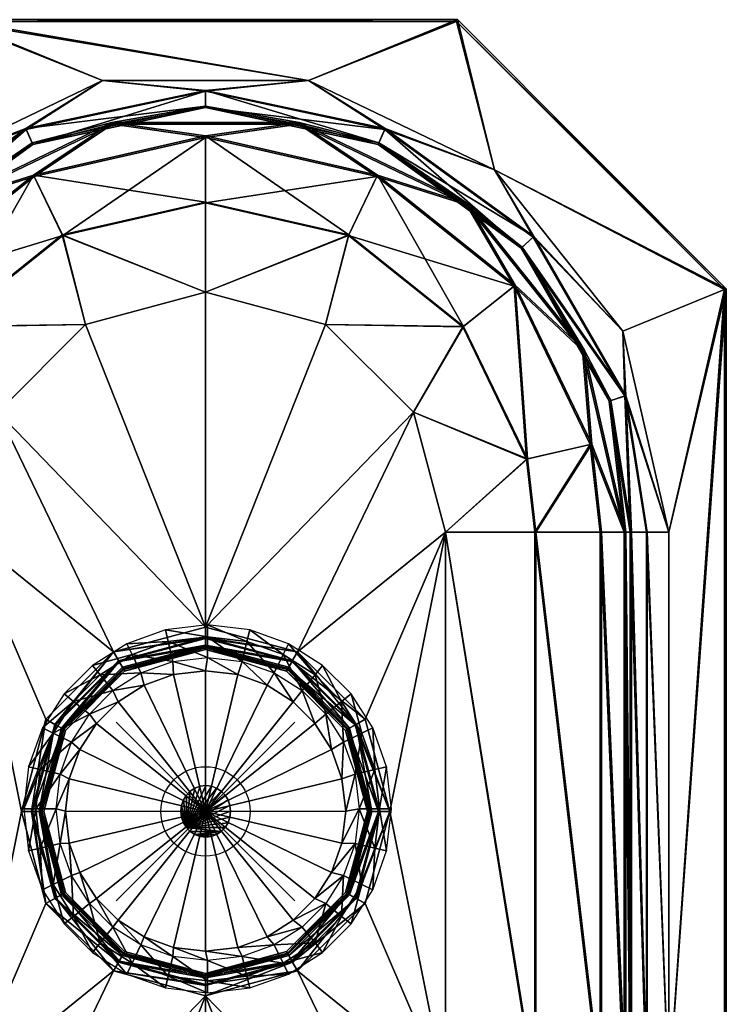
# Model space of a CAD drawing. Units: inches. Extents: x -23.9 to 10.9, y -15.6 to 5.6.
# Drawn here: x 2.9 to 10.9, y -8.8 to 2.2 of the extents above; entities that cross this region are included whole.
import ezdxf

# ---------------------------------------------------------------- set-up
doc = ezdxf.new("R2010")
doc.units = ezdxf.units.IN
doc.header["$MEASUREMENT"] = 0
doc.header["$PDMODE"] = 35
doc.layers.add('drain', color=10, linetype='Continuous')

# ---------------------------------------------------------------- blocks, each defined once
blk = doc.blocks.new('dreno')
at = {"layer": 'drain'}
for points in [[(-0.417, 1.902, 0.606), (-0.448, 2.033, 0.26), (-0.882, 1.878, 0.26)], [(0.023, 1.953, 0.606), (0.023, 2.088, 0.26), (-0.448, 2.033, 0.26)], [(-0.417, 1.902, 0.606), (0.023, 1.953, 0.606), (-0.448, 2.033, 0.26)], [(0.464, 1.902, 0.606), (0.495, 2.033, 0.26), (0.023, 2.088, 0.26)], [(0.023, 1.953, 0.606), (0.464, 1.902, 0.606), (0.023, 2.088, 0.26)], [(0.464, 1.902, 0.606), (0.869, 1.757, 0.606), (0.495, 2.033, 0.26)], [(0.869, 1.757, 0.606), (0.929, 1.878, 0.26), (0.495, 2.033, 0.26)], [(-0.822, 1.757, 0.606), (-0.882, 1.878, 0.26), (-1.264, 1.635, 0.26)], [(-0.822, 1.757, 0.606), (-0.417, 1.902, 0.606), (-0.882, 1.878, 0.26)], [(-0.365, 1.68, 0.606), (-0.417, 1.902, 0.606), (-0.822, 1.757, 0.606)], [(0.023, 1.725, 0.606), (0.023, 1.953, 0.606), (-0.417, 1.902, 0.606)], [(-0.365, 1.68, 0.606), (0.023, 1.725, 0.606), (-0.417, 1.902, 0.606)], [(0.412, 1.68, 0.606), (0.464, 1.902, 0.606), (0.023, 1.953, 0.606)], [(0.023, 1.725, 0.606), (0.412, 1.68, 0.606), (0.023, 1.953, 0.606)], [(0.412, 1.68, 0.606), (0.769, 1.552, 0.606), (0.464, 1.902, 0.606)], [(0.769, 1.552, 0.606), (0.869, 1.757, 0.606), (0.464, 1.902, 0.606)], [(0.869, 1.757, 0.606), (1.227, 1.53, 0.606), (0.929, 1.878, 0.26)], [(1.227, 1.53, 0.606), (1.311, 1.635, 0.26), (0.929, 1.878, 0.26)], [(-1.18, 1.53, 0.606), (-0.822, 1.757, 0.606), (-1.264, 1.635, 0.26)], [(-0.722, 1.552, 0.606), (-0.822, 1.757, 0.606), (-1.18, 1.53, 0.606)], [(-0.722, 1.552, 0.606), (-0.365, 1.68, 0.606), (-0.822, 1.757, 0.606)], [(-0.358, 1.532, -0.594), (-0.722, 1.552, 0.606), (-0.365, 1.68, 0.606)], [(0.002, 1.573, -0.594), (-0.365, 1.68, 0.606), (0.023, 1.725, 0.606)], [(0.002, 1.573, -0.594), (-0.358, 1.532, -0.594), (-0.365, 1.68, 0.606)], [(0.361, 1.532, -0.594), (0.002, 1.573, -0.594), (0.023, 1.725, 0.606)], [(0.361, 1.532, -0.594), (0.023, 1.725, 0.606), (0.412, 1.68, 0.606)], [(0.691, 1.414, -0.594), (0.361, 1.532, -0.594), (0.412, 1.68, 0.606)], [(0.691, 1.414, -0.594), (0.412, 1.68, 0.606), (0.769, 1.552, 0.606)], [(0.769, 1.552, 0.606), (1.084, 1.352, 0.606), (0.869, 1.757, 0.606)], [(1.084, 1.352, 0.606), (1.227, 1.53, 0.606), (0.869, 1.757, 0.606)], [(-1.18, 1.53, 0.606), (-1.264, 1.635, 0.26), (-1.583, 1.316, 0.26)], [(-1.037, 1.352, 0.606), (-0.722, 1.552, 0.606), (-1.18, 1.53, 0.606)], [(-0.688, 1.414, -0.594), (-1.037, 1.352, 0.606), (-0.722, 1.552, 0.606)], [(-0.358, 1.532, -0.594), (-0.688, 1.414, -0.594), (-0.722, 1.552, 0.606)], [(-0.358, 1.532, -0.594), (0.002, 1.573, -0.594), (0, 0, -0.598)], [(0.002, 1.573, -0.594), (0.361, 1.532, -0.594), (0, 0, -0.598)], [(0.983, 1.228, -0.594), (0.691, 1.414, -0.594), (0.769, 1.552, 0.606)], [(0.983, 1.228, -0.594), (0.769, 1.552, 0.606), (1.084, 1.352, 0.606)], [(1.227, 1.53, 0.606), (1.525, 1.232, 0.606), (1.311, 1.635, 0.26)], [(1.525, 1.232, 0.606), (1.63, 1.316, 0.26), (1.311, 1.635, 0.26)], [(-1.478, 1.232, 0.606), (-1.18, 1.53, 0.606), (-1.583, 1.316, 0.26)], [(-1.037, 1.352, 0.606), (-1.18, 1.53, 0.606), (-1.478, 1.232, 0.606)], [(-0.688, 1.414, -0.594), (-0.358, 1.532, -0.594), (0, 0, -0.598)], [(0.361, 1.532, -0.594), (0.691, 1.414, -0.594), (0, 0, -0.598)], [(1.084, 1.352, 0.606), (1.347, 1.089, 0.606), (1.227, 1.53, 0.606)], [(1.347, 1.089, 0.606), (1.525, 1.232, 0.606), (1.227, 1.53, 0.606)], [(-1.3, 1.089, 0.606), (-1.037, 1.352, 0.606), (-1.478, 1.232, 0.606)], [(-0.979, 1.228, -0.594), (-1.3, 1.089, 0.606), (-1.037, 1.352, 0.606)], [(-0.688, 1.414, -0.594), (-0.979, 1.228, -0.594), (-1.037, 1.352, 0.606)], [(-0.979, 1.228, -0.594), (-0.688, 1.414, -0.594), (0, 0, -0.598)], [(0.691, 1.414, -0.594), (0.983, 1.228, -0.594), (0, 0, -0.598)], [(1.226, 0.985, -0.594), (0.983, 1.228, -0.594), (1.084, 1.352, 0.606)], [(1.226, 0.985, -0.594), (1.084, 1.352, 0.606), (1.347, 1.089, 0.606)], [(-1.478, 1.232, 0.606), (-1.583, 1.316, 0.26), (-1.826, 0.934, 0.26)], [(-1.705, 0.875, 0.606), (-1.478, 1.232, 0.606), (-1.826, 0.934, 0.26)], [(-1.3, 1.089, 0.606), (-1.478, 1.232, 0.606), (-1.705, 0.875, 0.606)], [(-0.979, 1.228, -0.594), (-1.222, 0.985, -0.594), (-1.3, 1.089, 0.606)], [(-1.222, 0.985, -0.594), (-0.979, 1.228, -0.594), (0, 0, -0.598)], [(0.983, 1.228, -0.594), (1.226, 0.985, -0.594), (0, 0, -0.598)], [(1.347, 1.089, 0.606), (1.547, 0.774, 0.606), (1.525, 1.232, 0.606)], [(1.525, 1.232, 0.606), (1.752, 0.875, 0.606), (1.63, 1.316, 0.26)], [(1.547, 0.774, 0.606), (1.752, 0.875, 0.606), (1.525, 1.232, 0.606)], [(1.752, 0.875, 0.606), (1.873, 0.934, 0.26), (1.63, 1.316, 0.26)], [(-1.5, 0.774, 0.606), (-1.3, 1.089, 0.606), (-1.705, 0.875, 0.606)], [(-1.222, 0.985, -0.594), (-1.5, 0.774, 0.606), (-1.3, 1.089, 0.606)], [(1.411, 0.694, -0.594), (1.226, 0.985, -0.594), (1.347, 1.089, 0.606)], [(1.411, 0.694, -0.594), (1.347, 1.089, 0.606), (1.547, 0.774, 0.606)], [(-1.705, 0.875, 0.606), (-1.826, 0.934, 0.26), (-1.981, 0.5, 0.26)], [(-1.222, 0.985, -0.594), (-1.408, 0.694, -0.594), (-1.5, 0.774, 0.606)], [(-1.408, 0.694, -0.594), (-1.222, 0.985, -0.594), (0, 0, -0.598)], [(1.226, 0.985, -0.594), (1.411, 0.694, -0.594), (0, 0, -0.598)], [(1.752, 0.875, 0.606), (1.897, 0.47, 0.606), (1.873, 0.934, 0.26)], [(1.897, 0.47, 0.606), (2.028, 0.5, 0.26), (1.873, 0.934, 0.26)], [(-1.85, 0.47, 0.606), (-1.705, 0.875, 0.606), (-1.981, 0.5, 0.26)], [(-1.5, 0.774, 0.606), (-1.705, 0.875, 0.606), (-1.85, 0.47, 0.606)], [(-1.628, 0.417, 0.606), (-1.5, 0.774, 0.606), (-1.85, 0.47, 0.606)], [(-1.408, 0.694, -0.594), (-1.628, 0.417, 0.606), (-1.5, 0.774, 0.606)], [(1.529, 0.364, -0.594), (1.411, 0.694, -0.594), (1.547, 0.774, 0.606)], [(1.529, 0.364, -0.594), (1.547, 0.774, 0.606), (1.675, 0.417, 0.606)], [(1.547, 0.774, 0.606), (1.675, 0.417, 0.606), (1.752, 0.875, 0.606)], [(1.675, 0.417, 0.606), (1.897, 0.47, 0.606), (1.752, 0.875, 0.606)], [(-1.408, 0.694, -0.594), (-1.526, 0.364, -0.594), (-1.628, 0.417, 0.606)], [(-1.526, 0.364, -0.594), (-1.408, 0.694, -0.594), (0, 0, -0.598)], [(1.411, 0.694, -0.594), (1.529, 0.364, -0.594), (0, 0, -0.598)], [(-1.85, 0.47, 0.606), (-1.981, 0.5, 0.26), (-2.036, 0.029, 0.26)], [(-1.901, 0.029, 0.606), (-1.85, 0.47, 0.606), (-2.036, 0.029, 0.26)], [(-1.628, 0.417, 0.606), (-1.85, 0.47, 0.606), (-1.901, 0.029, 0.606)], [(1.675, 0.417, 0.606), (1.72, 0.029, 0.606), (1.897, 0.47, 0.606)], [(1.72, 0.029, 0.606), (1.948, 0.029, 0.606), (1.897, 0.47, 0.606)], [(1.897, 0.47, 0.606), (1.948, 0.029, 0.606), (2.028, 0.5, 0.26)], [(1.948, 0.029, 0.606), (2.083, 0.029, 0.26), (2.028, 0.5, 0.26)], [(-1.673, 0.029, 0.606), (-1.628, 0.417, 0.606), (-1.901, 0.029, 0.606)], [(-1.526, 0.364, -0.594), (-1.673, 0.029, 0.606), (-1.628, 0.417, 0.606)], [(-1.526, 0.364, -0.594), (-1.567, 0.004, -0.594), (-1.673, 0.029, 0.606)], [(-1.567, 0.004, -0.594), (-1.526, 0.364, -0.594), (0, 0, -0.598)], [(1.529, 0.364, -0.594), (1.571, 0.004, -0.594), (0, 0, -0.598)], [(1.571, 0.004, -0.594), (1.529, 0.364, -0.594), (1.675, 0.417, 0.606)], [(1.571, 0.004, -0.594), (1.675, 0.417, 0.606), (1.72, 0.029, 0.606)], [(-0.214, -0.181, -0.002), (0.003, 0.291, -0.002), (0.067, 0.283, -0.002)], [(-0.214, -0.181, -0.002), (-0.061, 0.283, -0.002), (0.003, 0.291, -0.002)], [(-0.214, -0.181, -0.002), (0.067, 0.283, -0.002), (0.125, 0.262, -0.002)], [(-0.214, -0.181, -0.002), (-0.119, 0.262, -0.002), (-0.061, 0.283, -0.002)], [(-0.214, -0.181, -0.002), (0.125, 0.262, -0.002), (0.177, 0.227, -0.002)], [(-0.214, -0.181, -0.002), (-0.171, 0.227, -0.002), (-0.119, 0.262, -0.002)], [(-0.214, -0.181, -0.002), (0.177, 0.227, -0.002), (0.22, 0.182, -0.002)], [(-0.214, -0.181, -0.002), (-0.214, 0.182, -0.002), (-0.171, 0.227, -0.002)], [(-0.214, 0.182, -0.101), (-0.171, 0.227, -0.101), (-0.171, 0.227, -0.002)], [(-0.171, 0.227, -0.002), (-0.214, 0.182, -0.002), (-0.214, 0.182, -0.101)], [(-0.171, 0.227, -0.101), (-0.119, 0.262, -0.101), (-0.119, 0.262, -0.002)], [(-0.119, 0.262, -0.002), (-0.171, 0.227, -0.002), (-0.171, 0.227, -0.101)], [(-0.119, 0.262, -0.101), (-0.061, 0.283, -0.101), (-0.061, 0.283, -0.002)], [(-0.061, 0.283, -0.002), (-0.119, 0.262, -0.002), (-0.119, 0.262, -0.101)], [(-0.061, 0.283, -0.101), (0.003, 0.291, -0.101), (0.003, 0.291, -0.002)], [(0.003, 0.291, -0.002), (-0.061, 0.283, -0.002), (-0.061, 0.283, -0.101)], [(0.003, 0.291, -0.101), (0.067, 0.283, -0.101), (0.067, 0.283, -0.002)], [(0.067, 0.283, -0.002), (0.003, 0.291, -0.002), (0.003, 0.291, -0.101)], [(0.067, 0.283, -0.101), (0.125, 0.262, -0.101), (0.125, 0.262, -0.002)], [(0.125, 0.262, -0.002), (0.067, 0.283, -0.002), (0.067, 0.283, -0.101)], [(0.125, 0.262, -0.101), (0.177, 0.227, -0.101), (0.177, 0.227, -0.002)], [(0.177, 0.227, -0.002), (0.125, 0.262, -0.002), (0.125, 0.262, -0.101)], [(0.177, 0.227, -0.101), (0.22, 0.182, -0.101), (0.22, 0.182, -0.002)], [(0.22, 0.182, -0.002), (0.177, 0.227, -0.002), (0.177, 0.227, -0.101)], [(-0.214, -0.181, -0.002), (-0.268, 0.067, -0.002), (-0.247, 0.128, -0.002)], [(-0.268, 0.067, -0.101), (-0.247, 0.128, -0.101), (-0.247, 0.128, -0.002)], [(-0.247, 0.128, -0.002), (-0.268, 0.067, -0.002), (-0.268, 0.067, -0.101)], [(-0.214, -0.181, -0.002), (-0.247, 0.128, -0.002), (-0.214, 0.182, -0.002)], [(-0.247, 0.128, -0.101), (-0.214, 0.182, -0.101), (-0.214, 0.182, -0.002)], [(-0.214, 0.182, -0.002), (-0.247, 0.128, -0.002), (-0.247, 0.128, -0.101)], [(-0.214, -0.181, -0.002), (0.22, 0.182, -0.002), (0.253, 0.128, -0.002)], [(-0.214, -0.181, -0.002), (0.253, 0.128, -0.002), (0.274, 0.067, -0.002)], [(0.22, 0.182, -0.101), (0.253, 0.128, -0.101), (0.253, 0.128, -0.002)], [(0.253, 0.128, -0.002), (0.22, 0.182, -0.002), (0.22, 0.182, -0.101)], [(0.253, 0.128, -0.101), (0.274, 0.067, -0.101), (0.274, 0.067, -0.002)], [(0.274, 0.067, -0.002), (0.253, 0.128, -0.002), (0.253, 0.128, -0.101)], [(-1.901, 0.029, 0.606), (-2.036, 0.029, 0.26), (-1.981, -0.443, 0.26)], [(-1.85, -0.412, 0.606), (-1.901, 0.029, 0.606), (-1.981, -0.443, 0.26)], [(-1.673, 0.029, 0.606), (-1.901, 0.029, 0.606), (-1.85, -0.412, 0.606)], [(-1.628, -0.36, 0.606), (-1.673, 0.029, 0.606), (-1.85, -0.412, 0.606)], [(-1.567, 0.004, -0.594), (-1.628, -0.36, 0.606), (-1.673, 0.029, 0.606)], [(-1.567, 0.004, -0.594), (-1.526, -0.355, -0.594), (-1.628, -0.36, 0.606)], [(-1.526, -0.355, -0.594), (-1.567, 0.004, -0.594), (0, 0, -0.598)], [(-0.214, -0.181, -0.002), (-0.276, 0.001, -0.002), (-0.268, 0.067, -0.002)], [(-0.276, 0.001, -0.101), (-0.268, 0.067, -0.101), (-0.268, 0.067, -0.002)], [(-0.268, 0.067, -0.002), (-0.276, 0.001, -0.002), (-0.276, 0.001, -0.101)], [(-0.214, -0.181, -0.002), (-0.268, -0.066, -0.002), (-0.276, 0.001, -0.002)], [(-0.268, -0.066, -0.101), (-0.276, 0.001, -0.101), (-0.276, 0.001, -0.002)], [(-0.276, 0.001, -0.002), (-0.268, -0.066, -0.002), (-0.268, -0.066, -0.101)], [(-0.214, -0.181, -0.002), (0.274, 0.067, -0.002), (0.282, 0.001, -0.002)], [(-0.214, -0.181, -0.002), (0.282, 0.001, -0.002), (0.274, -0.066, -0.002)], [(1.571, 0.004, -0.594), (1.529, -0.355, -0.594), (0, 0, -0.598)], [(0.274, 0.067, -0.101), (0.282, 0.001, -0.101), (0.282, 0.001, -0.002)], [(0.282, 0.001, -0.002), (0.274, 0.067, -0.002), (0.274, 0.067, -0.101)], [(0.282, 0.001, -0.101), (0.274, -0.066, -0.101), (0.274, -0.066, -0.002)], [(0.274, -0.066, -0.002), (0.282, 0.001, -0.002), (0.282, 0.001, -0.101)], [(1.529, -0.355, -0.594), (1.571, 0.004, -0.594), (1.72, 0.029, 0.606)], [(1.529, -0.355, -0.594), (1.72, 0.029, 0.606), (1.675, -0.36, 0.606)], [(1.897, -0.412, 0.606), (1.72, 0.029, 0.606), (1.675, -0.36, 0.606)], [(1.897, -0.412, 0.606), (1.948, 0.029, 0.606), (1.72, 0.029, 0.606)], [(2.028, -0.443, 0.26), (1.948, 0.029, 0.606), (1.897, -0.412, 0.606)], [(2.028, -0.443, 0.26), (2.083, 0.029, 0.26), (1.948, 0.029, 0.606)], [(-1.408, -0.685, -0.594), (-1.526, -0.355, -0.594), (0, 0, -0.598)], [(-1.222, -0.976, -0.594), (-1.408, -0.685, -0.594), (0, 0, -0.598)], [(-0.979, -1.219, -0.594), (-1.222, -0.976, -0.594), (0, 0, -0.598)], [(-0.688, -1.405, -0.594), (-0.979, -1.219, -0.594), (0, 0, -0.598)], [(-0.358, -1.523, -0.594), (-0.688, -1.405, -0.594), (0, 0, -0.598)], [(0.002, -1.564, -0.594), (-0.358, -1.523, -0.594), (0, 0, -0.598)], [(-0.214, -0.181, -0.002), (-0.247, -0.127, -0.002), (-0.268, -0.066, -0.002)], [(-0.247, -0.127, -0.101), (-0.268, -0.066, -0.101), (-0.268, -0.066, -0.002)], [(-0.268, -0.066, -0.002), (-0.247, -0.127, -0.002), (-0.247, -0.127, -0.101)], [(-0.214, -0.181, -0.002), (0.274, -0.066, -0.002), (0.253, -0.127, -0.002)], [(0.361, -1.523, -0.594), (0.002, -1.564, -0.594), (0, 0, -0.598)], [(0.691, -1.405, -0.594), (0.361, -1.523, -0.594), (0, 0, -0.598)], [(0.983, -1.219, -0.594), (0.691, -1.405, -0.594), (0, 0, -0.598)], [(1.226, -0.976, -0.594), (0.983, -1.219, -0.594), (0, 0, -0.598)], [(1.411, -0.685, -0.594), (1.226, -0.976, -0.594), (0, 0, -0.598)], [(1.529, -0.355, -0.594), (1.411, -0.685, -0.594), (0, 0, -0.598)], [(0.274, -0.066, -0.101), (0.253, -0.127, -0.101), (0.253, -0.127, -0.002)], [(0.253, -0.127, -0.002), (0.274, -0.066, -0.002), (0.274, -0.066, -0.101)], [(-0.214, -0.181, -0.101), (-0.247, -0.127, -0.101), (-0.247, -0.127, -0.002)], [(-0.247, -0.127, -0.002), (-0.214, -0.181, -0.002), (-0.214, -0.181, -0.101)], [(-0.214, -0.181, -0.002), (0.253, -0.127, -0.002), (0.22, -0.181, -0.002)], [(-0.214, -0.181, -0.002), (0.177, -0.226, -0.002), (-0.171, -0.226, -0.002)], [(-0.214, -0.181, -0.002), (0.22, -0.181, -0.002), (0.177, -0.226, -0.002)], [(-0.171, -0.226, -0.101), (-0.214, -0.181, -0.101), (-0.214, -0.181, -0.002)], [(-0.214, -0.181, -0.002), (-0.171, -0.226, -0.002), (-0.171, -0.226, -0.101)], [(0.22, -0.181, -0.101), (0.177, -0.226, -0.101), (0.177, -0.226, -0.002)], [(0.177, -0.226, -0.002), (0.22, -0.181, -0.002), (0.22, -0.181, -0.101)], [(0.253, -0.127, -0.101), (0.22, -0.181, -0.101), (0.22, -0.181, -0.002)], [(0.22, -0.181, -0.002), (0.253, -0.127, -0.002), (0.253, -0.127, -0.101)], [(-0.171, -0.226, -0.002), (0.177, -0.226, -0.002), (-0.119, -0.26, -0.002)], [(-0.119, -0.26, -0.101), (-0.171, -0.226, -0.101), (-0.171, -0.226, -0.002)], [(-0.171, -0.226, -0.002), (-0.119, -0.26, -0.002), (-0.119, -0.26, -0.101)], [(-0.119, -0.26, -0.002), (0.177, -0.226, -0.002), (0.125, -0.26, -0.002)], [(-0.119, -0.26, -0.002), (0.067, -0.282, -0.002), (-0.061, -0.282, -0.002)], [(-0.119, -0.26, -0.002), (0.125, -0.26, -0.002), (0.067, -0.282, -0.002)], [(-0.061, -0.282, -0.101), (-0.119, -0.26, -0.101), (-0.119, -0.26, -0.002)], [(-0.119, -0.26, -0.002), (-0.061, -0.282, -0.002), (-0.061, -0.282, -0.101)], [(-0.061, -0.282, -0.002), (0.067, -0.282, -0.002), (0.003, -0.29, -0.002)], [(0.003, -0.29, -0.101), (-0.061, -0.282, -0.101), (-0.061, -0.282, -0.002)], [(-0.061, -0.282, -0.002), (0.003, -0.29, -0.002), (0.003, -0.29, -0.101)], [(0.067, -0.282, -0.101), (0.003, -0.29, -0.101), (0.003, -0.29, -0.002)], [(0.003, -0.29, -0.002), (0.067, -0.282, -0.002), (0.067, -0.282, -0.101)], [(0.125, -0.26, -0.101), (0.067, -0.282, -0.101), (0.067, -0.282, -0.002)], [(0.067, -0.282, -0.002), (0.125, -0.26, -0.002), (0.125, -0.26, -0.101)], [(0.177, -0.226, -0.101), (0.125, -0.26, -0.101), (0.125, -0.26, -0.002)], [(0.125, -0.26, -0.002), (0.177, -0.226, -0.002), (0.177, -0.226, -0.101)], [(-1.85, -0.412, 0.606), (-1.981, -0.443, 0.26), (-1.826, -0.877, 0.26)], [(-1.628, -0.36, 0.606), (-1.85, -0.412, 0.606), (-1.705, -0.817, 0.606)], [(-1.705, -0.817, 0.606), (-1.85, -0.412, 0.606), (-1.826, -0.877, 0.26)], [(-1.5, -0.717, 0.606), (-1.628, -0.36, 0.606), (-1.705, -0.817, 0.606)], [(-1.526, -0.355, -0.594), (-1.5, -0.717, 0.606), (-1.628, -0.36, 0.606)], [(-1.526, -0.355, -0.594), (-1.408, -0.685, -0.594), (-1.5, -0.717, 0.606)], [(1.411, -0.685, -0.594), (1.529, -0.355, -0.594), (1.675, -0.36, 0.606)], [(1.411, -0.685, -0.594), (1.675, -0.36, 0.606), (1.547, -0.717, 0.606)], [(1.752, -0.817, 0.606), (1.675, -0.36, 0.606), (1.547, -0.717, 0.606)], [(1.752, -0.817, 0.606), (1.897, -0.412, 0.606), (1.675, -0.36, 0.606)], [(1.873, -0.877, 0.26), (1.897, -0.412, 0.606), (1.752, -0.817, 0.606)], [(1.873, -0.877, 0.26), (2.028, -0.443, 0.26), (1.897, -0.412, 0.606)], [(-1.5, -0.717, 0.606), (-1.705, -0.817, 0.606), (-1.478, -1.175, 0.606)], [(-1.408, -0.685, -0.594), (-1.3, -1.032, 0.606), (-1.5, -0.717, 0.606)], [(-1.3, -1.032, 0.606), (-1.5, -0.717, 0.606), (-1.478, -1.175, 0.606)], [(-1.408, -0.685, -0.594), (-1.222, -0.976, -0.594), (-1.3, -1.032, 0.606)], [(1.226, -0.976, -0.594), (1.411, -0.685, -0.594), (1.547, -0.717, 0.606)], [(1.226, -0.976, -0.594), (1.547, -0.717, 0.606), (1.347, -1.032, 0.606)], [(1.525, -1.175, 0.606), (1.547, -0.717, 0.606), (1.347, -1.032, 0.606)], [(1.525, -1.175, 0.606), (1.752, -0.817, 0.606), (1.547, -0.717, 0.606)], [(-1.705, -0.817, 0.606), (-1.826, -0.877, 0.26), (-1.583, -1.259, 0.26)], [(-1.478, -1.175, 0.606), (-1.705, -0.817, 0.606), (-1.583, -1.259, 0.26)], [(1.63, -1.259, 0.26), (1.752, -0.817, 0.606), (1.525, -1.175, 0.606)], [(1.63, -1.259, 0.26), (1.873, -0.877, 0.26), (1.752, -0.817, 0.606)], [(-1.222, -0.976, -0.594), (-1.037, -1.295, 0.606), (-1.3, -1.032, 0.606)], [(-1.222, -0.976, -0.594), (-0.979, -1.219, -0.594), (-1.037, -1.295, 0.606)], [(0.983, -1.219, -0.594), (1.226, -0.976, -0.594), (1.347, -1.032, 0.606)], [(-1.3, -1.032, 0.606), (-1.478, -1.175, 0.606), (-1.18, -1.473, 0.606)], [(-1.037, -1.295, 0.606), (-1.3, -1.032, 0.606), (-1.18, -1.473, 0.606)], [(0.983, -1.219, -0.594), (1.347, -1.032, 0.606), (1.084, -1.295, 0.606)], [(1.227, -1.473, 0.606), (1.347, -1.032, 0.606), (1.084, -1.295, 0.606)], [(1.227, -1.473, 0.606), (1.525, -1.175, 0.606), (1.347, -1.032, 0.606)], [(-1.478, -1.175, 0.606), (-1.583, -1.259, 0.26), (-1.264, -1.578, 0.26)], [(-1.18, -1.473, 0.606), (-1.478, -1.175, 0.606), (-1.264, -1.578, 0.26)], [(1.311, -1.578, 0.26), (1.525, -1.175, 0.606), (1.227, -1.473, 0.606)], [(1.311, -1.578, 0.26), (1.63, -1.259, 0.26), (1.525, -1.175, 0.606)], [(-1.037, -1.295, 0.606), (-1.18, -1.473, 0.606), (-0.822, -1.7, 0.606)], [(-0.979, -1.219, -0.594), (-0.722, -1.495, 0.606), (-1.037, -1.295, 0.606)], [(-0.722, -1.495, 0.606), (-1.037, -1.295, 0.606), (-0.822, -1.7, 0.606)], [(-0.979, -1.219, -0.594), (-0.688, -1.405, -0.594), (-0.722, -1.495, 0.606)], [(0.691, -1.405, -0.594), (0.983, -1.219, -0.594), (1.084, -1.295, 0.606)], [(0.691, -1.405, -0.594), (1.084, -1.295, 0.606), (0.769, -1.495, 0.606)], [(1.084, -1.295, 0.606), (0.769, -1.495, 0.606), (1.227, -1.473, 0.606)], [(-0.688, -1.405, -0.594), (-0.365, -1.623, 0.606), (-0.722, -1.495, 0.606)], [(-0.688, -1.405, -0.594), (-0.358, -1.523, -0.594), (-0.365, -1.623, 0.606)], [(0.361, -1.523, -0.594), (0.691, -1.405, -0.594), (0.769, -1.495, 0.606)], [(-1.18, -1.473, 0.606), (-1.264, -1.578, 0.26), (-0.882, -1.821, 0.26)], [(-0.822, -1.7, 0.606), (-1.18, -1.473, 0.606), (-0.882, -1.821, 0.26)], [(-0.722, -1.495, 0.606), (-0.822, -1.7, 0.606), (-0.417, -1.845, 0.606)], [(-0.365, -1.623, 0.606), (-0.722, -1.495, 0.606), (-0.417, -1.845, 0.606)], [(-0.358, -1.523, -0.594), (0.023, -1.668, 0.606), (-0.365, -1.623, 0.606)], [(-0.358, -1.523, -0.594), (0.002, -1.564, -0.594), (0.023, -1.668, 0.606)], [(0.002, -1.564, -0.594), (0.361, -1.523, -0.594), (0.412, -1.623, 0.606)], [(0.361, -1.523, -0.594), (0.769, -1.495, 0.606), (0.412, -1.623, 0.606)], [(0.769, -1.495, 0.606), (0.412, -1.623, 0.606), (0.869, -1.7, 0.606)], [(0.769, -1.495, 0.606), (0.869, -1.7, 0.606), (1.227, -1.473, 0.606)], [(1.227, -1.473, 0.606), (0.869, -1.7, 0.606), (1.311, -1.578, 0.26)], [(-0.365, -1.623, 0.606), (-0.417, -1.845, 0.606), (0.023, -1.896, 0.606)], [(0.023, -1.668, 0.606), (-0.365, -1.623, 0.606), (0.023, -1.896, 0.606)], [(0.002, -1.564, -0.594), (0.412, -1.623, 0.606), (0.023, -1.668, 0.606)], [(0.412, -1.623, 0.606), (0.023, -1.668, 0.606), (0.464, -1.845, 0.606)], [(0.412, -1.623, 0.606), (0.464, -1.845, 0.606), (0.869, -1.7, 0.606)], [(0.869, -1.7, 0.606), (0.929, -1.821, 0.26), (1.311, -1.578, 0.26)], [(-0.822, -1.7, 0.606), (-0.882, -1.821, 0.26), (-0.448, -1.976, 0.26)], [(-0.417, -1.845, 0.606), (-0.822, -1.7, 0.606), (-0.448, -1.976, 0.26)], [(0.023, -1.668, 0.606), (0.023, -1.896, 0.606), (0.464, -1.845, 0.606)], [(0.869, -1.7, 0.606), (0.464, -1.845, 0.606), (0.929, -1.821, 0.26)], [(-0.417, -1.845, 0.606), (-0.448, -1.976, 0.26), (0.023, -2.031, 0.26)], [(0.023, -1.896, 0.606), (-0.417, -1.845, 0.606), (0.023, -2.031, 0.26)], [(0.464, -1.845, 0.606), (0.023, -1.896, 0.606), (0.495, -1.976, 0.26)], [(0.464, -1.845, 0.606), (0.495, -1.976, 0.26), (0.929, -1.821, 0.26)], [(0.023, -1.896, 0.606), (0.023, -2.031, 0.26), (0.495, -1.976, 0.26)]]:
    blk.add_3dface(points, dxfattribs=at)

msp = doc.modelspace()

# ---------------------------------------------------------------- linework, layer by layer
msp.add_point((5.025, -6.659, -5.48))

# ---------------------------------------------------------------- block references
msp.add_blockref('dreno', (5.025, -6.659, -5.48))

# ---------------------------------------------------------------- meshes
mesh = msp.add_polyface()
corners = [(3.1, 0.463, -4.24), (2.135, -1.229, -4.979), (1.557, -0.768, -4.24), (3.421, -0.203, -4.979), (5.025, 0.163, -4.979), (3.978, 1.055, -3.23), (5.025, 0.903, -4.24), (2.09, 0.146, -3.23), (0.784, -1.492, -3.23), (1.421, -2.711, -4.979), (2.698, -2.19, -5.25), (3.682, -1.207, -5.25), (5.025, -0.847, -5.25), (2.09, 0.146, -0.5), (3.978, 1.055, -0.5), (0.784, -1.492, -0.5), (3.426, -0.212, -4.962), (3.682, -1.207, -5.23), (5.025, -0.847, -5.23), (2.142, -1.235, -4.962), (2.698, -2.19, -5.23), (1.43, -2.714, -4.962), (0.717, -2.551, -4.23), (1.57, -0.779, -4.23), (2.103, 0.131, -3.23), (0.802, -1.5, -3.23), (3.108, 0.448, -4.23), (3.982, 1.036, -3.23), (5.025, 0.885, -4.23), (3.085, 0.825, -0.26), (5.025, 1.238, -0.26), (3.013, 0.986, -0.084), (1.479, -0.341, -0.26), (1.349, -0.224, -0.084), (3.871, 1.523, -0.02), (5.025, 1.413, -0.084), (1.791, 0.522, -0.02), (2.103, 0.131, -0.5), (3.982, 1.036, -0.5), (0.802, -1.5, -0.5), (2.205, 2.205, -0.02), (6.18, 1.523, -0.02), (3.017, 0.977, -0.067), (1.492, -0.353, -0.25), (3.092, 0.809, -0.25), (1.356, -0.23, -0.067), (1.791, 0.522), (3.871, 1.523), (5.025, 1.403, -0.067), (5.025, 1.22, -0.25), (7.838, 2.185), (2.213, 2.185, 0.02), (2.213, 2.185), (2.205, 2.205, 0.02), (7.846, 2.205, 0.02), (0, 0, -0.02), (-0.002, -0.03), (6.18, 1.523), (7.838, 2.185, 0.02), (0, 0, 0.02)]
mesh.append_faces([[corners[k] for k in face] for face in [(0, 4, 3), (5, 6, 0), (7, 0, 2), (7, 5, 0), (8, 7, 2), (10, 9, 1), (11, 1, 3), (11, 10, 1), (12, 11, 3), (13, 5, 7), (13, 14, 5), (15, 13, 7), (16, 17, 18), (19, 17, 16), (19, 20, 17), (21, 20, 19), (23, 24, 25), (26, 24, 23), (26, 27, 24), (28, 26, 16), (28, 27, 26), (14, 29, 30), (30, 29, 31), (29, 13, 32), (29, 14, 13), (34, 35, 31), (36, 31, 33), (36, 34, 31), (37, 27, 38), (37, 24, 27), (39, 24, 37), (36, 40, 34), (41, 34, 40), (42, 46, 45), (42, 47, 46), (48, 42, 44), (48, 47, 42), (49, 44, 38), (37, 44, 43), (37, 38, 44), (50, 51, 52), (40, 53, 54), (53, 40, 55), (56, 52, 51), (52, 47, 57), (47, 52, 46), (53, 51, 58), (59, 51, 53)]])
mesh.append_faces([[corners[k] for k in face] for face in [(0, 1, 2), (22, 19, 23), (23, 16, 26), (32, 31, 29), (42, 43, 44)]], dxfattribs={"vtx0": -1})
mesh.append_faces([[corners[k] for k in face] for face in [(0, 3, 1), (2, 1, 9), (23, 19, 16), (32, 33, 31), (42, 45, 43)]], dxfattribs={"vtx2": -1})
mesh = msp.add_polyface()
corners = [(5.025, -4.597, -5.25), (5.025, -0.847, -5.25), (6.369, -1.207, -5.25), (3.682, -1.207, -5.25), (6.073, 1.055, -3.23), (6.951, 0.463, -4.24), (5.025, 0.903, -4.24), (3.1, 0.463, -4.24), (5.025, 0.163, -4.979), (7.961, 0.146, -3.23), (3.978, 1.055, -3.23), (3.421, -0.203, -4.979), (6.63, -0.203, -4.979), (7.916, -1.229, -4.979), (7.353, -2.19, -5.25), (5.025, -4.597, -5.23), (5.025, -0.847, -5.23), (3.682, -1.207, -5.23), (6.369, -1.207, -5.23), (6.073, 1.055, -0.5), (7.961, 0.146, -0.5), (3.978, 1.055, -0.5), (5.025, 0.153, -4.962), (6.625, -0.212, -4.962), (6.943, 0.448, -4.23), (7.908, -1.235, -4.962), (7.353, -2.19, -5.23), (3.426, -0.212, -4.962), (5.025, 0.885, -4.23), (6.069, 1.036, -3.23), (3.982, 1.036, -3.23), (7.948, 0.131, -3.23), (6.18, 1.523, -0.02), (7.038, 0.986, -0.084), (5.025, 1.413, -0.084), (5.025, 1.238, -0.26), (6.966, 0.825, -0.26), (3.013, 0.986, -0.084), (8.26, 0.522, -0.02), (3.871, 1.523, -0.02), (6.069, 1.036, -0.5), (7.948, 0.131, -0.5), (3.982, 1.036, -0.5), (2.205, 2.205, -0.02), (7.846, 2.205, -0.02), (5.025, 1.403, -0.067), (7.034, 0.977, -0.067), (6.18, 1.523), (3.871, 1.523), (8.26, 0.522), (6.959, 0.809, -0.25), (5.025, 1.22, -0.25), (3.092, 0.809, -0.25), (7.838, 2.185), (7.838, 2.185, 0.02), (2.213, 2.185, 0.02), (7.846, 2.205, 0.02), (2.213, 2.185), (2.205, 2.205, 0.02)]
mesh.append_faces([[corners[k] for k in face] for face in [(0, 1, 2), (0, 3, 1), (4, 5, 6), (7, 6, 8), (5, 4, 9), (10, 4, 6), (1, 11, 8), (12, 6, 5), (12, 8, 6), (12, 1, 8), (12, 2, 1), (13, 2, 12), (13, 14, 2), (15, 16, 17), (15, 18, 16), (19, 9, 4), (19, 20, 9), (21, 4, 10), (21, 19, 4), (22, 23, 24), (18, 25, 23), (18, 26, 25), (16, 23, 22), (16, 18, 23), (27, 16, 22), (28, 24, 29), (28, 22, 24), (28, 27, 22), (28, 29, 30), (31, 29, 24), (32, 33, 34), (19, 35, 36), (19, 21, 35), (20, 19, 36), (34, 35, 37), (34, 36, 35), (34, 33, 36), (33, 32, 38), (39, 32, 34), (40, 31, 41), (40, 29, 31), (42, 29, 40), (42, 30, 29), (32, 43, 44), (45, 46, 47), (45, 47, 48), (49, 47, 46), (50, 40, 41), (51, 45, 52), (51, 46, 45), (51, 50, 46), (51, 40, 50), (51, 42, 40), (53, 54, 55), (43, 56, 44), (57, 47, 53), (58, 54, 56)]])
mesh.append_faces([[corners[k] for k in face] for face in [(13, 12, 5)]], dxfattribs={"vtx2": -1})
mesh = msp.add_polyface()
corners = [(6.951, 0.463, -4.24), (7.961, 0.146, -3.23), (8.494, -0.768, -4.24), (7.916, -1.229, -4.979), (8.63, -2.711, -4.979), (7.353, -2.19, -5.25), (9.267, -1.492, -3.23), (9.351, -2.547, -4.24), (9.267, -1.492, -0.5), (9.733, -3.534, -3.23), (7.961, 0.146, -0.5), (8.621, -2.714, -4.962), (7.908, -1.235, -4.962), (7.353, -2.19, -5.23), (8.481, -0.779, -4.23), (6.625, -0.212, -4.962), (6.943, 0.448, -4.23), (7.948, 0.131, -3.23), (9.249, -1.5, -3.23), (9.334, -2.551, -4.23), (6.966, 0.825, -0.26), (8.572, -0.341, -0.26), (9.564, -2.06, -0.26), (9.733, -3.534, -0.5), (9.731, -2.005, -0.084), (9.699, -1.283, -0.02), (10.213, -3.534, -0.02), (8.702, -0.224, -0.084), (8.26, 0.522, -0.02), (7.038, 0.986, -0.084), (9.249, -1.5, -0.5), (9.713, -3.534, -3.23), (7.948, 0.131, -0.5), (6.18, 1.523, -0.02), (7.846, 2.205, -0.02), (10.858, -0.807, -0.02), (8.26, 0.522), (7.034, 0.977, -0.067), (8.695, -0.23, -0.067), (9.699, -1.283), (9.721, -2.008, -0.067), (10.213, -3.534), (8.559, -0.353, -0.25), (9.547, -2.065, -0.25), (6.959, 0.809, -0.25), (10.858, -0.807, 0.02), (7.846, 2.205, 0.02), (10.838, -0.815), (7.838, 2.185, 0.02), (7.838, 2.185), (10.838, -0.815, 0.02), (6.18, 1.523)]
mesh.append_faces([[corners[k] for k in face] for face in [(0, 1, 2), (4, 5, 3), (6, 2, 1), (6, 7, 2), (8, 9, 6), (10, 6, 1), (10, 8, 6), (11, 12, 13), (17, 16, 14), (18, 17, 14), (19, 18, 14), (10, 20, 21), (8, 10, 21), (22, 8, 21), (22, 23, 8), (24, 25, 26), (27, 25, 24), (27, 28, 25), (29, 28, 27), (30, 18, 31), (32, 18, 30), (32, 17, 18), (33, 34, 28), (35, 28, 34), (35, 25, 28), (26, 25, 35), (36, 37, 38), (39, 36, 38), (40, 39, 38), (40, 41, 39), (42, 30, 43), (42, 32, 30), (44, 32, 42), (34, 45, 35), (34, 46, 45), (47, 48, 49), (47, 50, 48), (47, 39, 41), (36, 47, 49), (36, 39, 47), (36, 49, 51), (48, 50, 45), (46, 48, 45)]])
mesh.append_faces([[corners[k] for k in face] for face in [(3, 0, 2), (4, 2, 7), (14, 15, 12), (14, 11, 19), (24, 21, 27), (27, 20, 29), (42, 40, 38), (42, 37, 44)]], dxfattribs={"vtx0": -1})
mesh.append_faces([[corners[k] for k in face] for face in [(4, 3, 2), (14, 16, 15), (14, 12, 11), (24, 22, 21), (27, 21, 20), (42, 43, 40), (42, 38, 37)]], dxfattribs={"vtx2": -1})
mesh = msp.add_polyface()
corners = [(6.057, -8.445, -5.25), (7.713, -9.784, -5.25), (7.353, -11.128, -5.25), (6.812, -7.69, -5.25), (7.088, -6.659, -5.25), (8.494, -12.55, -4.24), (8.63, -10.607, -4.979), (9.351, -10.771, -4.24), (9.733, -9.784, -3.23), (9.375, -11.586, -3.23), (9.462, -9.784, -4.24), (8.723, -9.784, -4.979), (7.916, -12.089, -4.979), (7.713, -3.534, -5.25), (8.723, -3.534, -4.979), (9.462, -3.534, -4.24), (7.353, -11.128, -5.23), (7.713, -9.784, -5.23), (6.057, -8.445, -5.23), (7.088, -6.659, -5.23), (6.812, -7.69, -5.23), (9.375, -11.586, -0.5), (9.733, -9.784, -0.5), (9.733, -3.534, -3.23), (9.445, -3.534, -4.23), (9.445, -9.784, -4.23), (9.713, -9.784, -3.23), (8.713, -3.534, -4.962), (8.713, -9.784, -4.962), (7.713, -3.534, -5.23), (9.334, -10.768, -4.23), (9.356, -11.578, -3.23), (8.621, -10.605, -4.962), (7.908, -12.083, -4.962), (9.797, -9.784, -0.26), (9.771, -10.283, -0.26), (9.946, -10.301, -0.084), (9.973, -9.784, -0.084), (10.213, -9.784, -0.02), (9.31, -12.258, -0.084), (9.818, -11.769, -0.02), (9.733, -3.534, -0.5), (9.797, -3.534, -0.26), (9.973, -3.534, -0.084), (9.713, -3.534, -0.5), (9.713, -9.784, -0.5), (9.356, -11.578, -0.5), (10.858, -12.605, -0.02), (10.858, -0.807, -0.02), (9.963, -3.534, -0.067), (9.963, -9.784, -0.067), (10.213, -9.784), (9.78, -3.534, -0.25), (9.78, -9.784, -0.25), (9.754, -10.281, -0.25), (9.143, -12.161, -0.25), (9.301, -12.253, -0.067), (9.936, -10.3, -0.067), (9.818, -11.769), (10.858, -12.605, 0.02), (10.838, -12.597), (10.838, -12.597, 0.02), (10.838, -0.815, 0.02), (10.838, -0.815)]
mesh.append_faces([[corners[k] for k in face] for face in [(0, 1, 2), (1, 3, 4), (7, 8, 9), (7, 10, 8), (11, 7, 6), (11, 10, 7), (1, 11, 6), (2, 6, 12), (2, 1, 6), (11, 1, 13), (10, 11, 14), (8, 10, 15), (16, 17, 18), (19, 20, 17), (21, 8, 22), (21, 9, 8), (23, 22, 8), (24, 25, 26), (27, 28, 25), (29, 17, 28), (30, 26, 25), (30, 31, 26), (32, 28, 17), (32, 25, 28), (32, 30, 25), (32, 16, 33), (32, 17, 16), (22, 34, 35), (21, 22, 35), (36, 37, 38), (36, 34, 37), (36, 35, 34), (36, 38, 40), (34, 22, 41), (37, 34, 42), (38, 37, 43), (44, 26, 45), (45, 31, 46), (45, 26, 31), (47, 38, 48), (49, 50, 51), (52, 53, 50), (44, 45, 53), (54, 46, 55), (54, 45, 46), (54, 53, 45), (57, 53, 54), (57, 50, 53), (51, 50, 57), (58, 51, 57), (48, 59, 47), (60, 61, 62), (63, 51, 60), (62, 61, 59)]])
mesh.append_faces([[corners[k] for k in face] for face in [(5, 6, 7), (33, 30, 32), (39, 35, 36), (54, 56, 57)]], dxfattribs={"vtx0": -1})
mesh = msp.add_polyface()
corners = [(6.973, -6.659, -5.281), (6.639, -7.591, -5.365), (6.889, -6.659, -5.365), (6.712, -5.685, -5.281), (7.088, -6.659, -5.25), (6.812, -5.628, -5.25), (7.353, -2.19, -5.25), (7.713, -3.534, -5.25), (6.057, -4.873, -5.25), (7.713, -9.784, -5.25), (7.088, -6.659, -5.23), (6.703, -5.69, -5.263), (6.963, -6.659, -5.263), (6.812, -5.628, -5.23), (6.871, -6.659, -5.355), (6.624, -7.582, -5.355), (6.703, -7.628, -5.263), (8.63, -2.711, -4.979), (8.723, -3.534, -4.979), (9.351, -2.547, -4.24), (9.462, -3.534, -4.24), (9.733, -3.534, -3.23), (9.267, -1.492, -3.23), (8.723, -9.784, -4.979), (9.462, -9.784, -4.24), (9.733, -9.784, -3.23), (6.057, -4.873, -5.23), (7.713, -3.534, -5.23), (7.353, -2.19, -5.23), (7.713, -9.784, -5.23), (9.267, -1.492, -0.5), (9.733, -3.534, -0.5), (9.733, -9.784, -0.5), (9.334, -2.551, -4.23), (9.713, -3.534, -3.23), (9.249, -1.5, -3.23), (9.445, -3.534, -4.23), (8.713, -3.534, -4.962), (8.621, -2.714, -4.962), (9.713, -9.784, -3.23), (9.445, -9.784, -4.23), (8.713, -9.784, -4.962), (9.564, -2.06, -0.26), (9.797, -3.534, -0.26), (9.731, -2.005, -0.084), (9.973, -3.534, -0.084), (10.213, -3.534, -0.02), (9.797, -9.784, -0.26), (9.973, -9.784, -0.084), (10.213, -9.784, -0.02), (9.249, -1.5, -0.5), (9.713, -3.534, -0.5), (10.858, -0.807, -0.02), (9.721, -2.008, -0.067), (9.963, -3.534, -0.067), (10.213, -3.534), (9.78, -3.534, -0.25), (9.547, -2.065, -0.25), (10.213, -9.784), (9.963, -9.784, -0.067), (9.78, -9.784, -0.25), (10.858, -0.807, 0.02), (10.858, -12.605, 0.02), (10.838, -12.597), (10.838, -0.815, 0.02), (10.838, -0.815)]
mesh.append_faces([[corners[k] for k in face] for face in [(3, 4, 0), (3, 5, 4), (6, 7, 8), (5, 8, 7), (4, 5, 7), (9, 4, 7), (10, 11, 12), (10, 13, 11), (16, 10, 12), (17, 7, 6), (17, 18, 7), (19, 18, 17), (19, 20, 18), (21, 19, 22), (21, 20, 19), (23, 7, 18), (24, 18, 20), (25, 20, 21), (26, 27, 28), (27, 10, 29), (27, 13, 10), (27, 26, 13), (30, 31, 21), (21, 31, 32), (33, 34, 35), (33, 36, 34), (37, 33, 38), (37, 36, 33), (27, 38, 28), (27, 37, 38), (36, 39, 34), (37, 40, 36), (27, 41, 37), (42, 43, 31), (44, 43, 42), (44, 45, 43), (44, 46, 45), (47, 31, 43), (48, 43, 45), (49, 45, 46), (50, 34, 51), (51, 34, 39), (49, 46, 52), (53, 54, 55), (56, 54, 53), (57, 56, 53), (57, 51, 56), (57, 50, 51), (54, 58, 55), (56, 59, 54), (51, 60, 56), (52, 61, 62), (63, 64, 65), (65, 55, 58), (61, 64, 62)]])
mesh.append_faces([[corners[k] for k in face] for face in [(0, 1, 2)]], dxfattribs={"vtx0": -1})
mesh.append_faces([[corners[k] for k in face] for face in [(3, 0, 2), (12, 14, 15)]], dxfattribs={"vtx2": -1})
mesh = msp.add_polyface()
corners = [(3.193, -6.659, -5.48), (3.412, -7.591, -5.365), (3.162, -6.659, -5.365), (3.438, -5.743, -5.48), (3.412, -5.727, -5.365), (4.109, -5.072, -5.48), (4.094, -5.045, -5.365), (4.052, -4.972, -5.281), (3.339, -5.685, -5.281), (3.994, -4.873, -5.25), (3.239, -5.628, -5.25), (3.078, -6.659, -5.281), (2.963, -6.659, -5.25), (3.213, -6.659, -5.48), (3.438, -7.575, -5.48), (3.456, -5.753, -5.48), (4.119, -5.089, -5.48), (2.338, -3.534, -5.25), (2.698, -2.19, -5.25), (2.338, -9.784, -5.25), (5.025, -4.597, -5.25), (3.682, -1.207, -5.25), (3.179, -6.659, -5.355), (3.427, -5.736, -5.355), (3.427, -7.582, -5.355), (3.348, -7.628, -5.263), (3.088, -6.659, -5.263), (4.057, -4.981, -5.263), (3.348, -5.69, -5.263), (4.102, -5.06, -5.355), (2.963, -6.659, -5.23), (3.239, -5.628, -5.23), (3.994, -4.873, -5.23), (0.7, -2.547, -4.24), (0.589, -3.534, -4.24), (0.318, -3.534, -3.23), (1.328, -3.534, -4.979), (1.421, -2.711, -4.979), (1.328, -9.784, -4.979), (0.589, -9.784, -4.24), (2.698, -2.19, -5.23), (2.338, -3.534, -5.23), (2.338, -9.784, -5.23), (5.025, -4.597, -5.23), (3.682, -1.207, -5.23), (1.338, -3.534, -4.962), (0.606, -3.534, -4.23), (0.606, -9.784, -4.23), (1.338, -9.784, -4.962), (1.43, -2.714, -4.962), (0.717, -2.551, -4.23), (0.338, -3.534, -3.23)]
mesh.append_faces([[corners[k] for k in face] for face in [(0, 1, 2), (3, 2, 4), (3, 0, 2), (5, 4, 6), (5, 3, 4), (8, 9, 7), (8, 10, 9), (11, 10, 8), (11, 12, 10), (13, 14, 0), (15, 0, 3), (15, 13, 0), (16, 3, 5), (16, 15, 3), (9, 17, 18), (17, 12, 19), (17, 10, 12), (17, 9, 10), (20, 18, 21), (20, 9, 18), (22, 15, 23), (22, 13, 15), (24, 13, 22), (28, 30, 26), (28, 31, 30), (32, 28, 27), (32, 31, 28), (16, 23, 15), (16, 29, 23), (33, 34, 35), (36, 33, 37), (36, 34, 33), (17, 36, 37), (18, 17, 37), (38, 36, 17), (39, 34, 36), (40, 41, 32), (31, 32, 41), (30, 31, 41), (42, 30, 41), (43, 40, 32), (43, 44, 40), (45, 46, 47), (41, 45, 48), (49, 41, 40), (49, 45, 41), (50, 45, 49), (50, 46, 45), (50, 51, 46)]])
mesh.append_faces([[corners[k] for k in face] for face in [(7, 4, 8), (8, 2, 11), (25, 22, 26), (23, 27, 28), (26, 23, 28)]], dxfattribs={"vtx0": -1})
mesh.append_faces([[corners[k] for k in face] for face in [(7, 6, 4), (8, 4, 2), (23, 29, 27), (26, 22, 23)]], dxfattribs={"vtx2": -1})
mesh = msp.add_polyface()
corners = [(5.025, -4.796, -5.365), (4.109, -5.072, -5.48), (4.094, -5.045, -5.365), (5.025, -4.827, -5.48), (4.052, -4.972, -5.281), (5.025, -4.712, -5.281), (3.994, -4.873, -5.25), (5.025, -4.597, -5.25), (5.957, -5.045, -5.365), (6.639, -5.727, -5.365), (6.612, -5.743, -5.48), (6.858, -6.659, -5.48), (6.889, -6.659, -5.365), (6.612, -7.575, -5.48), (5.999, -4.972, -5.281), (6.712, -5.685, -5.281), (6.057, -4.873, -5.25), (6.812, -5.628, -5.25), (5.942, -5.072, -5.48), (5.025, -4.847, -5.48), (5.932, -5.089, -5.48), (6.595, -5.753, -5.48), (6.838, -6.659, -5.48), (4.119, -5.089, -5.48), (7.353, -2.19, -5.25), (6.369, -1.207, -5.25), (6.963, -6.659, -5.263), (6.624, -5.736, -5.355), (6.871, -6.659, -5.355), (6.703, -5.69, -5.263), (6.624, -7.582, -5.355), (5.948, -5.06, -5.355), (5.025, -4.813, -5.355), (5.994, -4.981, -5.263), (5.025, -4.722, -5.263), (6.057, -4.873, -5.23), (5.025, -4.597, -5.23), (6.812, -5.628, -5.23), (3.994, -4.873, -5.23), (4.057, -4.981, -5.263), (4.102, -5.06, -5.355), (7.353, -2.19, -5.23), (6.369, -1.207, -5.23)]
mesh.append_faces([[corners[k] for k in face] for face in [(0, 1, 2), (0, 3, 1), (4, 0, 2), (4, 5, 0), (6, 5, 4), (6, 7, 5), (8, 9, 10), (11, 9, 12), (11, 10, 9), (13, 11, 12), (16, 15, 14), (16, 17, 15), (5, 16, 14), (5, 7, 16), (0, 14, 8), (0, 5, 14), (18, 8, 10), (18, 0, 8), (18, 3, 0), (18, 19, 3), (18, 20, 19), (10, 20, 18), (10, 21, 20), (11, 21, 10), (11, 22, 21), (13, 22, 11), (3, 23, 1), (3, 19, 23), (24, 7, 25), (24, 16, 7), (22, 30, 28), (21, 28, 27), (21, 22, 28), (20, 27, 31), (20, 21, 27), (32, 20, 31), (32, 19, 20), (33, 32, 31), (33, 34, 32), (35, 34, 33), (35, 36, 34), (37, 33, 29), (37, 35, 33), (34, 38, 39), (34, 36, 38), (32, 39, 40), (32, 34, 39), (23, 32, 40), (23, 19, 32), (36, 41, 42), (36, 35, 41)]])
mesh.append_faces([[corners[k] for k in face] for face in [(9, 14, 15), (15, 12, 9), (26, 27, 28), (31, 29, 33)]], dxfattribs={"vtx0": -1})
mesh.append_faces([[corners[k] for k in face] for face in [(9, 8, 14), (26, 29, 27), (31, 27, 29)]], dxfattribs={"vtx2": -1})
mesh = msp.add_polyface()
corners = [(3.438, -7.575, -5.48), (4.094, -8.273, -5.365), (3.412, -7.591, -5.365), (4.109, -8.246, -5.48), (3.193, -6.659, -5.48), (3.162, -6.659, -5.365), (3.339, -7.633, -5.281), (3.078, -6.659, -5.281), (3.239, -7.69, -5.25), (2.963, -6.659, -5.25), (4.052, -8.346, -5.281), (3.994, -8.445, -5.25), (5.025, -8.607, -5.281), (3.456, -7.565, -5.48), (4.119, -8.229, -5.48), (3.213, -6.659, -5.48), (2.698, -11.128, -5.25), (2.338, -9.784, -5.25), (5.025, -8.722, -5.25), (3.682, -12.112, -5.25), (3.427, -7.582, -5.355), (4.102, -8.258, -5.355), (3.994, -8.445, -5.23), (5.025, -8.597, -5.263), (4.057, -8.337, -5.263), (3.348, -7.628, -5.263), (3.239, -7.69, -5.23), (3.179, -6.659, -5.355), (3.088, -6.659, -5.263), (2.963, -6.659, -5.23), (1.421, -10.607, -4.979), (1.328, -9.784, -4.979), (0.7, -10.771, -4.24), (0.318, -9.784, -3.23), (0.589, -9.784, -4.24), (0.676, -11.586, -3.23), (2.338, -3.534, -5.25), (1.328, -3.534, -4.979), (0.589, -3.534, -4.24), (2.338, -9.784, -5.23), (2.698, -11.128, -5.23), (5.025, -8.722, -5.23), (3.682, -12.112, -5.23), (0.318, -9.784, -0.5), (0.606, -3.534, -4.23), (0.338, -9.784, -3.23), (0.606, -9.784, -4.23), (1.338, -3.534, -4.962), (1.338, -9.784, -4.962), (2.338, -3.534, -5.23), (0.717, -10.768, -4.23), (0.695, -11.578, -3.23), (1.43, -10.605, -4.962), (0.105, -10.301, -0.084), (0.28, -10.283, -0.26), (0.893, -12.17, -0.26), (0.695, -11.578, -0.5), (0.338, -9.784, -0.5), (0.297, -10.281, -0.25)]
mesh.append_faces([[corners[k] for k in face] for face in [(0, 1, 2), (0, 3, 1), (4, 0, 2), (8, 7, 6), (8, 9, 7), (10, 8, 6), (10, 11, 8), (12, 11, 10), (13, 3, 0), (13, 14, 3), (15, 13, 0), (16, 17, 11), (8, 11, 17), (9, 8, 17), (18, 16, 11), (18, 19, 16), (20, 13, 15), (21, 13, 20), (21, 14, 13), (22, 23, 24), (25, 22, 24), (25, 26, 22), (28, 26, 25), (28, 29, 26), (30, 31, 17), (32, 33, 34), (32, 35, 33), (31, 32, 34), (31, 30, 32), (30, 17, 16), (31, 36, 17), (34, 37, 31), (33, 38, 34), (22, 39, 40), (39, 26, 29), (39, 22, 26), (41, 40, 42), (41, 22, 40), (43, 33, 35), (44, 45, 46), (47, 46, 48), (49, 48, 39), (50, 45, 51), (50, 46, 45), (48, 50, 52), (48, 46, 50), (39, 48, 52), (40, 39, 52), (56, 45, 57), (56, 57, 58)]])
mesh.append_faces([[corners[k] for k in face] for face in [(5, 6, 7), (6, 1, 10), (24, 20, 25)]], dxfattribs={"vtx0": -1})
mesh.append_faces([[corners[k] for k in face] for face in [(5, 2, 6), (6, 2, 1), (24, 21, 20), (25, 20, 27), (53, 54, 55)]], dxfattribs={"vtx2": -1})
mesh = msp.add_polyface()
corners = [(4.094, -8.273, -5.365), (5.025, -8.492, -5.48), (5.025, -8.522, -5.365), (4.109, -8.246, -5.48), (4.052, -8.346, -5.281), (5.025, -8.607, -5.281), (5.025, -8.722, -5.25), (3.994, -8.445, -5.25), (6.973, -6.659, -5.281), (6.712, -7.633, -5.281), (6.639, -7.591, -5.365), (6.612, -7.575, -5.48), (6.889, -6.659, -5.365), (5.942, -8.246, -5.48), (5.957, -8.273, -5.365), (5.999, -8.346, -5.281), (6.057, -8.445, -5.25), (6.812, -7.69, -5.25), (7.088, -6.659, -5.25), (6.595, -7.565, -5.48), (6.838, -6.659, -5.48), (5.932, -8.229, -5.48), (5.025, -8.472, -5.48), (4.119, -8.229, -5.48), (7.713, -9.784, -5.25), (5.025, -12.472, -5.25), (3.682, -12.112, -5.25), (6.369, -12.112, -5.25), (7.353, -11.128, -5.25), (5.948, -8.258, -5.355), (5.025, -8.505, -5.355), (5.994, -8.337, -5.263), (6.624, -7.582, -5.355), (6.703, -7.628, -5.263), (6.963, -6.659, -5.263), (6.812, -7.69, -5.23), (7.088, -6.659, -5.23), (6.057, -8.445, -5.23), (5.025, -8.597, -5.263), (5.025, -8.722, -5.23), (4.102, -8.258, -5.355), (4.057, -8.337, -5.263), (3.994, -8.445, -5.23), (5.025, -12.472, -5.23), (6.369, -12.112, -5.23), (3.682, -12.112, -5.23), (7.353, -11.128, -5.23), (7.713, -9.784, -5.23)]
mesh.append_faces([[corners[k] for k in face] for face in [(0, 1, 2), (0, 3, 1), (4, 0, 2), (5, 4, 2), (5, 6, 7), (11, 12, 10), (13, 11, 10), (14, 13, 10), (14, 1, 13), (14, 2, 1), (15, 2, 14), (15, 5, 2), (15, 6, 5), (15, 16, 6), (17, 15, 9), (17, 16, 15), (18, 9, 8), (18, 17, 9), (11, 19, 20), (13, 19, 11), (13, 21, 19), (1, 21, 13), (1, 22, 21), (3, 22, 1), (3, 23, 22), (24, 16, 17), (6, 25, 26), (6, 27, 25), (6, 28, 27), (6, 16, 28), (29, 30, 31), (29, 22, 30), (29, 21, 22), (19, 29, 32), (19, 21, 29), (20, 19, 32), (33, 35, 36), (37, 33, 31), (37, 35, 33), (38, 31, 30), (38, 37, 31), (38, 39, 37), (40, 22, 23), (40, 30, 22), (41, 30, 40), (41, 38, 30), (42, 39, 38), (39, 43, 44), (39, 45, 43), (46, 39, 44), (46, 37, 39), (35, 37, 47)]])
mesh.append_faces([[corners[k] for k in face] for face in [(14, 9, 15), (32, 31, 33), (34, 32, 33)]], dxfattribs={"vtx0": -1})
mesh.append_faces([[corners[k] for k in face] for face in [(8, 9, 10), (14, 10, 9), (32, 29, 31)]], dxfattribs={"vtx2": -1})

doc.saveas('drawing.dxf')
